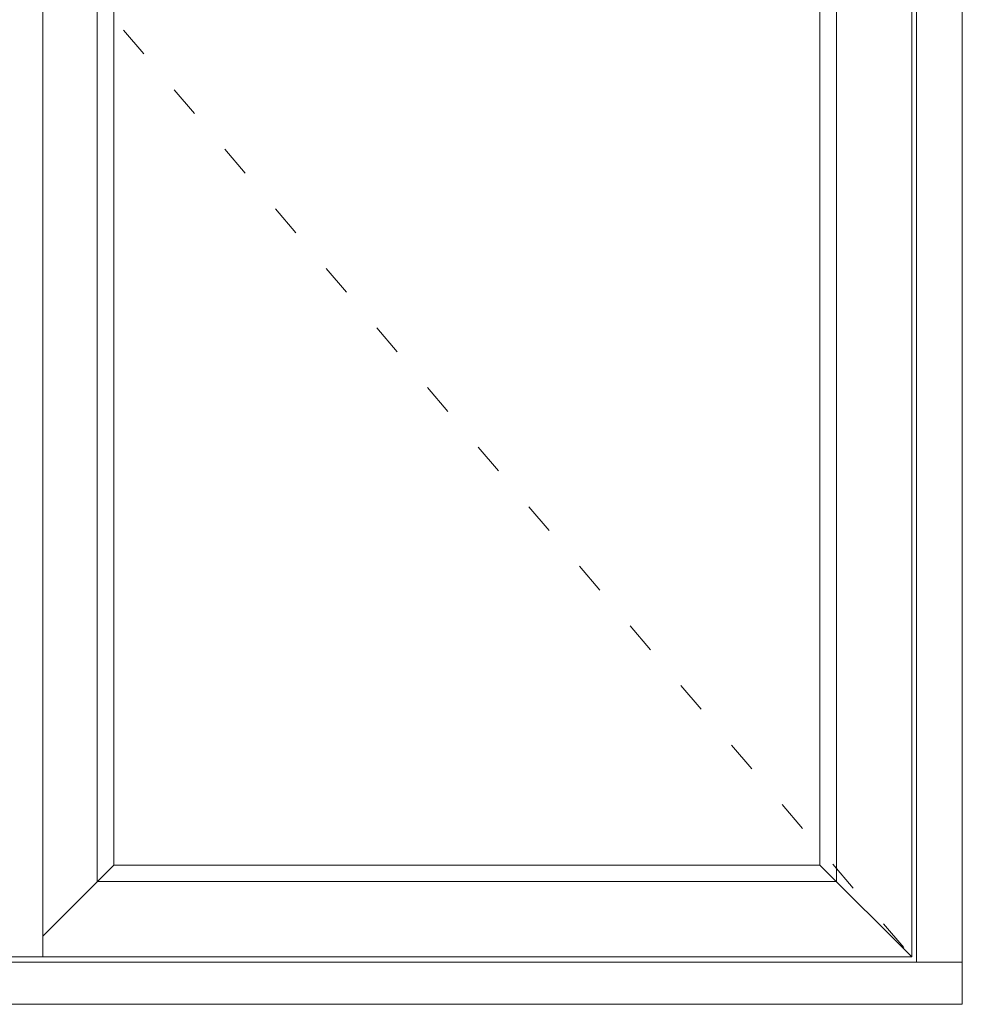
# Model space of a CAD drawing. Units: millimetres. Extents: x 2156 to 5332, y 843 to 2204.
# Drawn here: x 4750 to 5111, y 1318 to 1696 of the extents above; entities that cross this region are included whole.
import ezdxf

# ---------------------------------------------------------------- set-up
doc = ezdxf.new("R2010")
doc.units = ezdxf.units.MM
doc.linetypes.add('ACAD_ISO03W100', pattern=[30, 12, -18])

msp = doc.modelspace()

# ---------------------------------------------------------------- linework, layer by layer
at = {"lineweight": 9}
for p, q in [((5111.09, 1317.88), (5111.09, 2157.88)), ((4758.46, 2138.48), (4758.46, 1336.08)), ((5091.69, 1336.08), (5091.69, 2138.48)), ((5093.49, 1334.1), (5093.49, 2140.28)), ((4779.29, 2109.68), (4779.29, 1364.95)), ((5062.89, 1364.95), (5062.89, 2109.68)), ((4785.69, 2103.28), (4785.69, 1371.3)), ((5056.49, 1371.3), (5056.49, 2103.28)), ((4785.69, 1371.3), (4758.46, 1344.06)), ((5056.49, 1371.3), (4785.69, 1371.3)), ((5056.49, 1371.3), (5091.69, 1336.08)), ((5062.89, 1364.95), (4779.29, 1364.95)), ((5111.09, 1334.1), (4731.09, 1334.1)), ((4740.86, 1336.08), (4758.46, 1336.08)), ((5091.69, 1336.08), (4758.46, 1336.08)), ((4731.09, 1317.88), (5111.09, 1317.88))]:
    msp.add_line(p, q, dxfattribs=at)
at = {"color": 251, "linetype": 'ACAD_ISO03W100', "lineweight": 9, "true_color": 0x636466}
msp.add_line((4750.49, 1737.28), (5091.69, 1336.08), dxfattribs=at)
at = {"lineweight": 9}
msp.add_lwpolyline([(4388.09, 1317.88), (5111.09, 1317.88), (5111.09, 2157.88), (4388.09, 2157.88)], close=True, dxfattribs=at)

doc.saveas('drawing.dxf')
